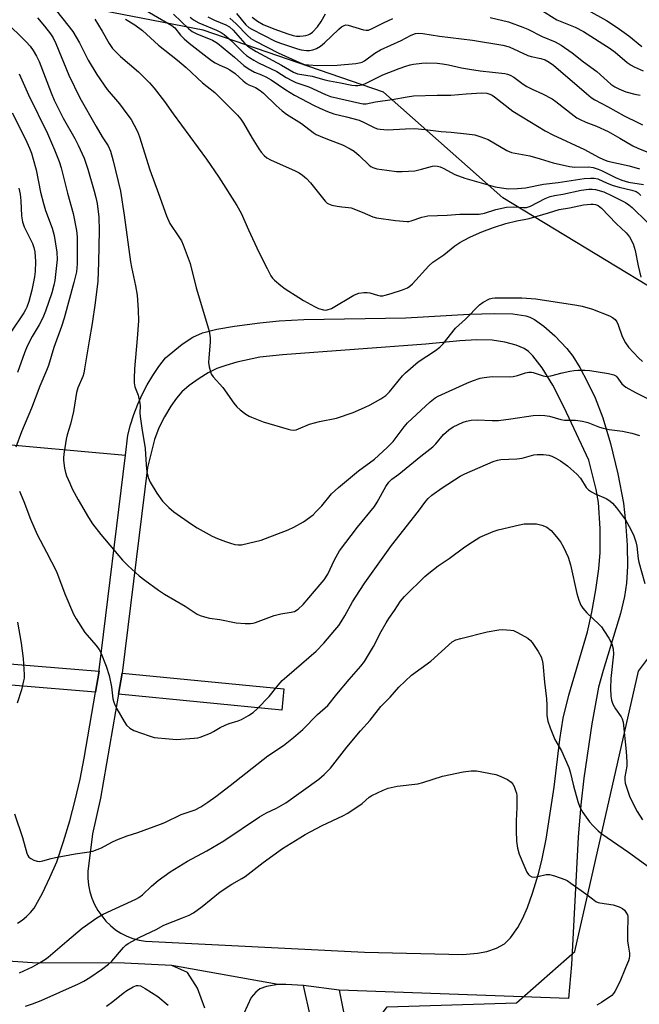
# Model space of a CAD drawing. Units: inches. Extents: x 1291766 to 1297766, y 549449 to 553449.
# Drawn here: x 1296083 to 1296283, y 550442 to 550761 of the extents above; entities that cross this region are included whole.
import ezdxf

# ---------------------------------------------------------------- set-up
doc = ezdxf.new("R2010")
doc.units = ezdxf.units.IN
doc.header["$MEASUREMENT"] = 0
for name, color, linetype in [('CULTRL-Cemetery', 4, 'Continuous'), ('NTRL-Trees', 3, 'Continuous'), ('TRANS-Driveway', 251, 'Continuous'), ('TRANS-Street Sidewalk', 7, 'Continuous'), ('Undefined', 1, 'Continuous')]:
    doc.layers.add(name, color=color, linetype=linetype)

msp = doc.modelspace()

# ---------------------------------------------------------------- linework, layer by layer
at = {"layer": 'CULTRL-Cemetery'}
msp.add_lwpolyline([(1295980.52, 550632.41), (1296116.95, 550620.04), (1296117.74, 550626.51), (1296118.59, 550629.91), (1296119.65, 550633.27), (1296120.89, 550636.55), (1296122.33, 550639.75), (1296123.95, 550642.87), (1296125.74, 550645.89), (1296127.72, 550648.79), (1296129.86, 550651.58), (1296135.33, 550656.02), (1296138.76, 550658.33), (1296141.92, 550659.67), (1296146.5, 550660.87), (1296152.21, 550661.88), (1296160.49, 550662.97), (1296166.71, 550663.56), (1296174.67, 550663.95), (1296207.67, 550664.5), (1296228.2, 550665.68), (1296236.41, 550665.97), (1296242.36, 550665.81), (1296246.59, 550665.22), (1296247.82, 550664.79), (1296249.43, 550663.96), (1296252.43, 550661.87), (1296255.97, 550658.73), (1296259.86, 550654.63), (1296261.74, 550652.15), (1296264.03, 550648.44), (1296266.55, 550643.75), (1296269.05, 550638.6), (1296271.55, 550632.16), (1296274.02, 550623.87), (1296276.39, 550613.97), (1296278.17, 550604.5), (1296278.88, 550598.43), (1296279.36, 550590.95), (1296279.46, 550584.14), (1296279.21, 550578.59), (1296278.55, 550574.27), (1296277.23, 550568.78), (1296271.57, 550550.25), (1296270.1, 550544.85), (1296267.89, 550533.05), (1296265.34, 550515.41), (1296264.39, 550506.82), (1296263.57, 550496.34), (1296261.36, 550455.03), (1296260.4, 550444.08), (1296186.1, 550446.73), (1296174.62, 550448.21), (1296168.91, 550448.61), (1296166.42, 550448.56), (1296131.92, 550454.72), (1296116.58, 550455.5), (1296086.78, 550455.62), (1296024.6, 550459.77)], dxfattribs=at)
at = {"layer": 'NTRL-Trees'}
for points in [[(1296289.35, 550673.01), (1296239.14, 550703.46), (1296227.67, 550713.58), (1296200.46, 550737.59), (1296142.13, 550757.73), (1296027.54, 550779.97)], [(1296301.13, 550298.7), (1296279.63, 550363.29), (1296260.88, 550384.49), (1296221.64, 550384.12), (1296202.45, 550393.71), (1296190.6, 550404.69), (1296187.96, 550423.01), (1296201.68, 550441.38), (1296243.51, 550442.61), (1296262.43, 550459.3), (1296283.09, 550550.06), (1296301.85, 550575.09)]]:
    msp.add_lwpolyline(points, dxfattribs=at)
at = {"layer": 'TRANS-Driveway'}
for points in [[(1296081.97, 550468.41, 0), (1296083.51, 550469.4, 0), (1296084.93, 550470.56, 0), (1296086.21, 550471.88, 0), (1296087.33, 550473.33, 0), (1296090.03, 550478.21, 0), (1296092.47, 550483.22, 0), (1296094.65, 550488.35, 0), (1296096.89, 550494.94, 0), (1296098.91, 550501.61, 0), (1296100.69, 550508.33, 0), (1296102.25, 550515.11, 0), (1296103.57, 550521.95, 0), (1296107.22, 550543.31, 0), (1296108.39, 550550.12, 0), (1296108.46, 550550.53, 0), (1296116.95, 550620.04, 0), (1296117.74, 550626.51, 0), (1296118.59, 550629.91, 0), (1296119.65, 550633.27, 0), (1296120.89, 550636.55, 0), (1296122.33, 550639.75, 0), (1296123.95, 550642.87, 0), (1296125.74, 550645.89, 0), (1296127.72, 550648.79, 0), (1296129.86, 550651.58, 0), (1296135.33, 550656.02, 0), (1296138.76, 550658.33, 0), (1296141.92, 550659.67, 0), (1296146.5, 550660.87, 0), (1296152.21, 550661.88, 0), (1296160.49, 550662.97, 0), (1296166.71, 550663.56, 0), (1296174.67, 550663.95, 0), (1296207.67, 550664.5, 0), (1296228.2, 550665.68, 0), (1296236.41, 550665.97, 0), (1296242.36, 550665.81, 0), (1296246.59, 550665.22, 0), (1296247.82, 550664.79, 0), (1296249.43, 550663.96, 0), (1296252.43, 550661.87, 0), (1296255.97, 550658.73, 0), (1296259.86, 550654.63, 0), (1296261.74, 550652.15, 0), (1296264.03, 550648.44, 0), (1296266.55, 550643.75, 0), (1296269.05, 550638.6, 0), (1296271.55, 550632.16, 0), (1296274.02, 550623.87, 0), (1296276.39, 550613.97, 0), (1296278.17, 550604.5, 0), (1296278.88, 550598.43, 0), (1296279.36, 550590.95, 0), (1296279.46, 550584.14, 0), (1296279.21, 550578.59, 0), (1296278.55, 550574.27, 0), (1296277.23, 550568.78, 0), (1296271.57, 550550.25, 0), (1296270.1, 550544.85, 0), (1296267.89, 550533.05, 0), (1296265.34, 550515.41, 0), (1296264.39, 550506.82, 0), (1296263.57, 550496.34, 0), (1296261.36, 550455.03, 0), (1296260.4, 550444.08, 0), (1296186.1, 550446.73, 0), (1296189.45, 550430.01, 0)], [(1296142.66, 550440.94, 0), (1296140.29, 550447.39, 0), (1296136.97, 550452.43, 0), (1296131.92, 550454.72, 0), (1296116.58, 550455.5, 0), (1296086.78, 550455.62, 0), (1296024.6, 550459.77, 0)], [(1296179.15, 550427.91, 0), (1296174.62, 550448.21, 0), (1296168.91, 550448.61, 0), (1296166.42, 550448.56, 0), (1296162.64, 550447.97, 0), (1296160.39, 550447.15, 0), (1296159.19, 550446.11, 0), (1296157.58, 550444.33, 0), (1296154.07, 550436.58, 0)]]:
    msp.add_polyline3d(points, dxfattribs=at)
msp.add_polyline3d([(1296115.85, 550549.42, 0), (1296114.67, 550542.6, 0), (1296108.8, 550508.91, 0), (1296106.26, 550497.41, 0), (1296104.77, 550485.21, 0), (1296104.73, 550483, 0), (1296104.94, 550480.8, 0), (1296105.37, 550478.64, 0), (1296106.03, 550476.53, 0), (1296106.91, 550474.51, 0), (1296108, 550472.59, 0), (1296110.6, 550469.15, 0), (1296112.08, 550467.65, 0), (1296113.71, 550466.32, 0), (1296115.48, 550465.17, 0), (1296117.36, 550464.22, 0), (1296119.33, 550463.47, 0), (1296121.37, 550462.94, 0), (1296123.45, 550462.63, 0), (1296194.3, 550459.05, 0), (1296226.2, 550458.3, 0), (1296230.88, 550458.76, 0), (1296233.91, 550459.28, 0), (1296237.05, 550460.38, 0), (1296239.68, 550461.77, 0), (1296241.56, 550463.68, 0), (1296243.93, 550467.03, 0), (1296245.51, 550469.87, 0), (1296247.1, 550473.58, 0), (1296248.74, 550478.21, 0), (1296250.65, 550484.48, 0), (1296251.88, 550489.34, 0), (1296253.14, 550495.66, 0), (1296255.74, 550512.48, 0), (1296257.59, 550527.93, 0), (1296258.65, 550534.86, 0), (1296260.5, 550542.27, 0), (1296266.56, 550562.83, 0), (1296267.95, 550569.22, 0), (1296269.22, 550576.4, 0), (1296270.16, 550583.19, 0), (1296270.65, 550588.5, 0), (1296270.65, 550596.29, 0), (1296270.11, 550604.67, 0), (1296269.33, 550608.91, 0), (1296266.99, 550618.45, 0), (1296258.96, 550635.53, 0), (1296255.32, 550642.71, 0), (1296251.9, 550648.38, 0), (1296248.88, 550652.24, 0), (1296247.46, 550653.59, 0), (1296246.06, 550654.58, 0), (1296243.42, 550655.64, 0), (1296239.78, 550656.69, 0), (1296235.7, 550657.3, 0), (1296230.72, 550657.38, 0), (1296225.16, 550657.04, 0), (1296214.22, 550655.98, 0), (1296167.73, 550652.57, 0), (1296160.41, 550651.76, 0), (1296153.02, 550650.16, 0), (1296149.45, 550649.14, 0), (1296146.46, 550648.08, 0), (1296143.76, 550646.75, 0), (1296140.75, 550644.9, 0), (1296137.55, 550642.6, 0), (1296135.23, 550640.61, 0), (1296133.46, 550638.56, 0), (1296131.64, 550635.96, 0), (1296129.53, 550632.49, 0), (1296127.68, 550628.96, 0), (1296126.3, 550625.08, 0), (1296124.03, 550616.1, 0)], close=True, dxfattribs=at)
at = {"layer": 'TRANS-Street Sidewalk'}
for points in [[(1296108.39, 550550.12), (1296107.22, 550543.31), (1296055.14, 550547.56), (1295979.34, 550553.17), (1295954.06, 550555.79), (1295941.26, 550557.2), (1295942.01, 550563.97), (1295954.81, 550562.64), (1295979.94, 550560.03), (1296055.67, 550554.43)], [(1296114.67, 550542.6), (1296115.85, 550549.42), (1296168.24, 550544.35), (1296167.58, 550537.5)]]:
    msp.add_lwpolyline(points, close=True, dxfattribs=at)
at = {"layer": 'Undefined'}
for points, elevation in [([(1296092.98, 550766.09), (1296099.88, 550757.3), (1296102.07, 550753.57), (1296104.82, 550748.05), (1296107.68, 550743.33), (1296110.98, 550738.48), (1296114.98, 550733.83), (1296117.4, 550730.61), (1296118.74, 550728.74), (1296119.77, 550726.99), (1296120.79, 550724.93), (1296121.48, 550723.22), (1296124.87, 550712.43), (1296127.63, 550704.87), (1296130.18, 550697.53), (1296131.3, 550695.14), (1296134.26, 550690.8), (1296135.07, 550689.45), (1296135.59, 550688.23), (1296137.84, 550682.15), (1296139.79, 550674.28), (1296143.77, 550660.99), (1296144.12, 550659.57), (1296144.31, 550658.11), (1296144.38, 550656.65), (1296143.87, 550651.61), (1296143.8, 550650.12), (1296143.99, 550648.66), (1296144.54, 550646.68), (1296144.78, 550646.16), (1296145.28, 550645.44), (1296148.48, 550641.95), (1296152.04, 550636.91), (1296152.94, 550635.76), (1296154.03, 550634.77), (1296155.95, 550633.37), (1296156.96, 550632.73), (1296157.74, 550632.35), (1296161.54, 550630.87), (1296169.66, 550628.44), (1296170.5, 550628.24), (1296171.34, 550628.17), (1296172.16, 550628.31), (1296172.97, 550628.57), (1296176.53, 550630.05), (1296178.11, 550630.58), (1296179.78, 550630.99), (1296185.31, 550632.02), (1296190.67, 550633.84), (1296194.37, 550635.45), (1296196.17, 550636.33), (1296199.66, 550638.26), (1296201.24, 550639.41), (1296202.45, 550640.61), (1296206.66, 550645.76), (1296207.61, 550646.77), (1296211.76, 550650.31), (1296217.37, 550653.98), (1296218.75, 550655.02), (1296219.83, 550656.16), (1296223.84, 550661.23), (1296227, 550664.11), (1296231.62, 550668.72), (1296232.76, 550669.64), (1296234.84, 550670.65), (1296235.67, 550670.9), (1296236.54, 550671.01), (1296245.23, 550671.03), (1296249.82, 550670.66), (1296263.1, 550668.64), (1296264.81, 550668.31), (1296268.17, 550667.36), (1296273.64, 550665.16), (1296274.66, 550664.68), (1296275.49, 550664.04), (1296276.03, 550663.23), (1296276.45, 550662.25), (1296277.74, 550658.47), (1296278.82, 550656.42), (1296279.81, 550655.06), (1296283.1, 550651.61), (1296284.35, 550650.42)], 422), ([(1296120.02, 550766.18), (1296131.9, 550759.27), (1296132.9, 550758.43), (1296134.72, 550756.13), (1296135.89, 550754.94), (1296137.57, 550753.5), (1296142.41, 550749.7), (1296144.77, 550747.95), (1296145.99, 550747.16), (1296147.49, 550746.41), (1296149.77, 550745.43), (1296150.77, 550744.88), (1296152.4, 550743.64), (1296155.04, 550741.28), (1296156.17, 550740.43), (1296156.91, 550740.01), (1296159.04, 550739.11), (1296160.51, 550738.2), (1296161.63, 550737.27), (1296165.68, 550733.31), (1296167.66, 550731.55), (1296169.11, 550730.55), (1296173.95, 550727.51), (1296177.74, 550724.53), (1296178.71, 550723.96), (1296180, 550723.37), (1296182.38, 550722.39), (1296187.18, 550720.61), (1296189.72, 550719.34), (1296190.93, 550718.5), (1296192.55, 550717.18), (1296195.8, 550713.97), (1296196.37, 550713.54), (1296197, 550713.22), (1296198.32, 550712.85), (1296201.56, 550712.33), (1296204.69, 550711.95), (1296206.52, 550711.9), (1296210.62, 550712.18), (1296212.81, 550712.68), (1296216.31, 550713.68), (1296217.13, 550713.78), (1296217.99, 550713.69), (1296218.8, 550713.47), (1296219.84, 550713.04), (1296223.62, 550711), (1296226.8, 550709.76), (1296236.69, 550707), (1296238.67, 550706.62), (1296240.99, 550706.38), (1296243.89, 550706.45), (1296246.49, 550706.63), (1296252.33, 550707.82), (1296257.07, 550708.37), (1296265.48, 550709.63), (1296267.5, 550709.82), (1296268.65, 550709.83), (1296269.84, 550709.56), (1296272.95, 550708.14), (1296274.87, 550707.37), (1296276.74, 550706.86), (1296280.9, 550705.93), (1296282.31, 550705.42), (1296282.93, 550704.98), (1296283.77, 550704.19)], 416), ([(1296132.48, 550762.93), (1296137.43, 550758.14), (1296138.48, 550757.3), (1296140.02, 550756.49), (1296145.11, 550754.48), (1296146.76, 550753.53), (1296152.23, 550749.01), (1296155.25, 550746.31), (1296156.66, 550745.26), (1296158.69, 550744.17), (1296160.95, 550743.3), (1296162.42, 550742.64), (1296164.11, 550741.61), (1296168.81, 550738.44), (1296171.66, 550736.72), (1296178.02, 550733.33), (1296179.85, 550732.45), (1296182.33, 550731.38), (1296184.41, 550730.67), (1296188.52, 550729.67), (1296192.57, 550728.52), (1296194.17, 550727.86), (1296197.71, 550726.08), (1296198.52, 550725.8), (1296199.38, 550725.62), (1296201.74, 550725.41), (1296207.58, 550725.81), (1296210.49, 550725.83), (1296213.99, 550725.54), (1296219.11, 550724.9), (1296222.38, 550724.67), (1296227.38, 550724.16), (1296230.02, 550723.8), (1296231.96, 550723.21), (1296234.39, 550722.28), (1296240.4, 550718.77), (1296241.91, 550718.09), (1296247.91, 550717.05), (1296251.23, 550716.07), (1296255.37, 550714.72), (1296260.71, 550713.56), (1296262.41, 550713.36), (1296266.99, 550713.42), (1296268.38, 550713.2), (1296270.02, 550712.71), (1296271.07, 550712.31), (1296275.65, 550709.97), (1296277.65, 550709.15), (1296279.85, 550708.51), (1296284.66, 550707.68)], 414), ([(1296137.9, 550761.95), (1296139, 550761.06), (1296140.72, 550760.13), (1296146.39, 550757.75), (1296147.96, 550756.98), (1296148.89, 550756.31), (1296151.3, 550754.23), (1296155.12, 550750.41), (1296156.15, 550749.5), (1296157.05, 550748.86), (1296158.47, 550747.97), (1296159.99, 550747.15), (1296165.99, 550744.35), (1296168.95, 550742.37), (1296170.75, 550741.38), (1296172.11, 550740.81), (1296176.33, 550739.35), (1296181.74, 550736.85), (1296183.28, 550736.22), (1296192.78, 550734.04), (1296193.89, 550733.85), (1296194.84, 550733.89), (1296197.87, 550734.52), (1296203.32, 550735.26), (1296208.15, 550736.17), (1296210.17, 550736.42), (1296217.88, 550736.7), (1296222.28, 550736.63), (1296227.24, 550737.09), (1296232.31, 550737.41), (1296233.91, 550737.33), (1296234.96, 550737.03), (1296235.71, 550736.62), (1296236.42, 550736.11), (1296242.37, 550731.49), (1296245.37, 550729.6), (1296252.83, 550725.13), (1296255.35, 550723.82), (1296265.53, 550719.04), (1296270.1, 550716.54), (1296271.71, 550715.83), (1296273.16, 550715.34), (1296280.03, 550713.74), (1296283.42, 550712.83)], 412), ([(1296143.64, 550762.03), (1296145.77, 550760.94), (1296149.47, 550759.48), (1296150.6, 550758.85), (1296151.82, 550757.71), (1296155.62, 550753.37), (1296156.94, 550752.24), (1296159.28, 550750.84), (1296167.43, 550746.44), (1296171.35, 550744.15), (1296172.67, 550743.59), (1296177.33, 550742.82), (1296181.45, 550741.62), (1296183.04, 550741.26), (1296186.53, 550740.71), (1296190.22, 550739.96), (1296191.38, 550739.83), (1296192.21, 550739.85), (1296193.55, 550740.06), (1296194.61, 550740.4), (1296200.3, 550743.22), (1296205.54, 550745.29), (1296207.7, 550746.06), (1296209.08, 550746.48), (1296210.22, 550746.71), (1296212.85, 550747.07), (1296214.31, 550747.15), (1296217.82, 550747.02), (1296219.56, 550746.87), (1296221.54, 550746.51), (1296225.75, 550745.55), (1296228.3, 550745.09), (1296231.73, 550744.56), (1296239.76, 550743.64), (1296240.62, 550743.47), (1296241.46, 550743.18), (1296242.67, 550742.48), (1296245.7, 550740.21), (1296246.89, 550739.45), (1296248.6, 550738.6), (1296252.02, 550737.15), (1296255.08, 550735.52), (1296256.27, 550734.67), (1296262.18, 550730.01), (1296263.11, 550729.36), (1296264.13, 550728.78), (1296265.97, 550727.89), (1296269.4, 550726.59), (1296273.25, 550724.94), (1296276.96, 550722.7), (1296281.25, 550720.26), (1296282.79, 550719.46), (1296287.41, 550717.64)], 410), ([(1296152.85, 550763.12), (1296155.89, 550759.49), (1296156.91, 550758.61), (1296157.81, 550758.06), (1296165.42, 550754.21), (1296167.12, 550753.47), (1296172.66, 550751.65), (1296173.82, 550751.4), (1296175.6, 550751.17), (1296176.49, 550751.15), (1296177.55, 550751.31), (1296178.83, 550751.82), (1296180.06, 550752.51), (1296181.41, 550753.58), (1296185.99, 550758.1), (1296186.87, 550758.79), (1296187.78, 550759.28), (1296188.25, 550759.41), (1296189.05, 550759.36), (1296194.04, 550757.8), (1296194.86, 550757.68), (1296195.6, 550757.76), (1296196.79, 550758.22), (1296200.5, 550760.06), (1296203.52, 550761.46)], 406), ([(1296157.92, 550761.97), (1296159.72, 550760.62), (1296161.56, 550759.61), (1296165.02, 550758.11), (1296169.5, 550756.5), (1296171.2, 550756.01), (1296172.31, 550755.79), (1296173.38, 550755.75), (1296174.51, 550755.84), (1296175.34, 550755.98), (1296176.09, 550756.22), (1296176.77, 550756.57), (1296177.44, 550757.06), (1296179.06, 550758.76), (1296180.33, 550760.55), (1296181.7, 550763.05)], 404), ([(1296234.98, 550761.82), (1296240.94, 550760.42), (1296245.58, 550758.73), (1296247.19, 550758.03), (1296251.85, 550755.64), (1296256.04, 550753.9), (1296258.06, 550752.83), (1296261.59, 550750.39), (1296265.29, 550747.49), (1296269.53, 550744.35), (1296274.14, 550740.2), (1296275.35, 550739.39), (1296276.65, 550738.69), (1296278.98, 550737.72), (1296281.83, 550736.98), (1296283.58, 550736.64)], 406), ([(1296251.06, 550764.54), (1296256.66, 550761.07), (1296262.54, 550758.65), (1296265.2, 550757.26), (1296273.86, 550751.79), (1296275.49, 550750.56), (1296279.36, 550747.28), (1296280.65, 550746.38), (1296281.64, 550745.85), (1296284.53, 550744.57)], 404), ([(1296266.67, 550764.22), (1296272.64, 550760.82), (1296276.14, 550758.63), (1296279.88, 550755.93), (1296284.11, 550752.39)], 402), ([(1296077.85, 550760.74), (1296084.81, 550753.99), (1296086.08, 550752.51), (1296087, 550751.19), (1296088.1, 550749.34), (1296088.96, 550747.58), (1296092.84, 550737.42), (1296093.85, 550735.03), (1296096.78, 550729.22), (1296100.53, 550722.6), (1296101.65, 550720.5), (1296103.52, 550716.25), (1296104.73, 550712.67), (1296106.83, 550705.52), (1296107.35, 550703.54), (1296107.72, 550701.54), (1296108.25, 550697.1), (1296108.42, 550692.85), (1296108.21, 550682.57), (1296108, 550676.47), (1296107.1, 550669.4), (1296106.13, 550662.7), (1296105.13, 550657.06), (1296103.71, 550647.97), (1296103.43, 550646.64), (1296103.09, 550645.54), (1296101.53, 550641.87), (1296101.05, 550640.32), (1296100.06, 550634.2), (1296099.08, 550630.13), (1296098.07, 550626.68), (1296097.73, 550625.24), (1296096.94, 550620.35), (1296096.84, 550619.19), (1296096.88, 550618.35), (1296097.22, 550615.81), (1296097.5, 550614.42), (1296097.87, 550613.34), (1296098.86, 550610.96), (1296099.72, 550609.16), (1296101.61, 550605.63), (1296104.96, 550599.83), (1296106.23, 550597.86), (1296108.92, 550594.31), (1296115.98, 550586.05), (1296117.79, 550584.19), (1296121.4, 550580.97), (1296123.17, 550579.56), (1296127.59, 550576.32), (1296129.54, 550575.08), (1296136.24, 550571.12), (1296140.12, 550568.6), (1296141.15, 550568.11), (1296142.5, 550567.64), (1296144.17, 550567.23), (1296147.53, 550566.77), (1296152.79, 550565.77), (1296155.67, 550565.51), (1296157.39, 550565.49), (1296158.23, 550565.64), (1296159.06, 550565.9), (1296165.1, 550568.14), (1296167.23, 550568.61), (1296170.57, 550569.16), (1296171.64, 550569.46), (1296172.8, 550570.13), (1296174.45, 550571.72), (1296180, 550578.12), (1296181.24, 550579.68), (1296182.45, 550581.54), (1296184.61, 550586.16), (1296186.21, 550589.09), (1296192.1, 550596.76), (1296197.59, 550603.41), (1296198.44, 550604.81), (1296201.21, 550609.93), (1296202.2, 550611.36), (1296203.19, 550612.28), (1296205.43, 550613.95), (1296212.53, 550619.73), (1296216.44, 550622.74), (1296217.41, 550623.72), (1296219.96, 550626.79), (1296221.62, 550628.29), (1296223.04, 550629.18), (1296226.26, 550630.74), (1296227.38, 550631.1), (1296228.84, 550631.36), (1296230.8, 550631.47), (1296235.62, 550631.28), (1296237.67, 550631.3), (1296241.69, 550631.8), (1296248.93, 550632.89), (1296250.99, 550632.98), (1296252.77, 550632.94), (1296254.22, 550632.67), (1296257.95, 550631.64), (1296259.11, 550631.4), (1296259.92, 550631.34), (1296262.69, 550631.39), (1296264.95, 550631.06), (1296266.63, 550630.61), (1296270.46, 550629.1), (1296271.57, 550628.77), (1296273.57, 550628.4), (1296277.83, 550627.82), (1296280.86, 550627.15), (1296283.38, 550626.4)], 426), ([(1296088.41, 550761.68), (1296090.7, 550759.01), (1296092.63, 550756.58), (1296093.5, 550755.23), (1296094.39, 550753.46), (1296098.57, 550743.17), (1296102.18, 550735.79), (1296107.41, 550726.47), (1296109.4, 550723.17), (1296111.33, 550720.22), (1296112.05, 550718.49), (1296112.96, 550715.37), (1296115.36, 550705.56), (1296116.55, 550697.76), (1296118.55, 550682.65), (1296118.87, 550680.92), (1296120.22, 550674.91), (1296120.7, 550671.88), (1296121.08, 550667), (1296121.12, 550663.59), (1296120.76, 550657.88), (1296119.89, 550648.05), (1296119.71, 550644.92), (1296119.72, 550643.5), (1296119.99, 550642.2), (1296121.01, 550639.46), (1296121.61, 550636.85), (1296121.69, 550636), (1296121.58, 550633.76), (1296121.64, 550632.59), (1296122.2, 550628.79), (1296123.32, 550622.21), (1296123.61, 550616.88), (1296123.85, 550614.61), (1296124.28, 550612.81), (1296124.96, 550611.28), (1296127.04, 550607.71), (1296128.94, 550605.14), (1296131.01, 550603.05), (1296132.55, 550601.67), (1296138.3, 550597.68), (1296140.18, 550596.54), (1296144.97, 550593.86), (1296146.75, 550593.06), (1296149.35, 550592.04), (1296150.94, 550591.5), (1296152.33, 550591.13), (1296153.41, 550591.03), (1296154.47, 550591.06), (1296156.77, 550591.53), (1296160.82, 550592.57), (1296162.25, 550593.02), (1296169.61, 550595.91), (1296171.49, 550596.74), (1296174.57, 550598.47), (1296177.68, 550600.78), (1296178.72, 550601.77), (1296180.48, 550603.62), (1296183.68, 550607.48), (1296185.89, 550609.61), (1296192.42, 550614.93), (1296197.62, 550618.81), (1296201.7, 550622.51), (1296203.59, 550624.5), (1296207.12, 550629.22), (1296208.25, 550630.52), (1296215.63, 550637.37), (1296217.23, 550638.63), (1296218.22, 550639.17), (1296227.45, 550643.39), (1296229.29, 550644.15), (1296231.74, 550644.96), (1296233.12, 550645.25), (1296235.64, 550645.51), (1296241.26, 550645.44), (1296242.44, 550645.5), (1296243.85, 550645.81), (1296246.51, 550646.74), (1296247.59, 550646.96), (1296248.43, 550646.96), (1296248.96, 550646.88), (1296252.17, 550645.76), (1296253.24, 550645.58), (1296254.65, 550645.76), (1296258.38, 550646.72), (1296260.87, 550647.26), (1296262.26, 550647.5), (1296263.38, 550647.58), (1296265.63, 550647.57), (1296267.34, 550647.43), (1296273.39, 550646.52), (1296275.02, 550646.08), (1296275.72, 550645.7), (1296276.08, 550645.39), (1296277.7, 550643.18), (1296278.3, 550642.6), (1296278.99, 550642.09), (1296282.03, 550640.36), (1296287.87, 550637.45)], 424), ([(1296106.96, 550761.3), (1296109.41, 550757.37), (1296111.61, 550753.41), (1296112.77, 550751.82), (1296113.89, 550750.58), (1296115.34, 550749.18), (1296121.11, 550744.26), (1296124.7, 550740.71), (1296126.27, 550738.92), (1296129.54, 550734.65), (1296132.38, 550730.59), (1296143.16, 550715.9), (1296147.12, 550710.1), (1296152.94, 550700.96), (1296154.34, 550698.45), (1296156.76, 550693.05), (1296160.16, 550685.78), (1296162.77, 550680.49), (1296164, 550678.2), (1296164.59, 550677.39), (1296165.18, 550676.78), (1296167.23, 550675.04), (1296168.65, 550673.95), (1296173.06, 550671.1), (1296174.56, 550670.2), (1296178.14, 550668.23), (1296179.45, 550667.59), (1296181, 550667.13), (1296181.78, 550667.04), (1296182.28, 550667.08), (1296183.59, 550667.61), (1296190.85, 550671.83), (1296191.65, 550672.23), (1296192.46, 550672.52), (1296194.1, 550672.76), (1296195.2, 550672.77), (1296196.04, 550672.62), (1296198.56, 550671.83), (1296199.41, 550671.68), (1296200.24, 550671.68), (1296201.06, 550671.84), (1296202.95, 550672.39), (1296206.67, 550673.65), (1296208.29, 550674.3), (1296209.05, 550674.77), (1296209.9, 550675.53), (1296215.2, 550681.39), (1296216.49, 550682.58), (1296220.05, 550684.96), (1296223.6, 550687.89), (1296225.17, 550688.96), (1296226.37, 550689.64), (1296228.63, 550690.75), (1296232.28, 550692.35), (1296236.08, 550693.77), (1296240.11, 550695.05), (1296243.7, 550696), (1296246.56, 550696.47), (1296247.7, 550696.74), (1296253.9, 550698.51), (1296257.37, 550699.6), (1296260.7, 550700.21), (1296265.21, 550701.16), (1296267.58, 550701.4), (1296268.36, 550701.39), (1296269.11, 550701.25), (1296269.98, 550700.88), (1296271.02, 550700.06), (1296275.8, 550695.13), (1296279.08, 550692.08), (1296280.11, 550690.75), (1296281.36, 550688.53), (1296282.02, 550686.32), (1296282.93, 550681.4), (1296283.83, 550677.71)], 420), ([(1296116.97, 550761.26), (1296120, 550759.41), (1296122.46, 550757.58), (1296127.6, 550752.89), (1296133.73, 550748.04), (1296136.59, 550745.64), (1296141.89, 550740.65), (1296143.39, 550739.43), (1296145.88, 550737.58), (1296153.17, 550730.2), (1296154.31, 550728.93), (1296155.2, 550727.62), (1296157.99, 550722.75), (1296160.07, 550719.34), (1296160.87, 550718.17), (1296161.81, 550717.14), (1296162.66, 550716.41), (1296163.9, 550715.69), (1296171.87, 550712.16), (1296173.12, 550711.5), (1296174.28, 550710.73), (1296175.5, 550709.63), (1296176.84, 550708.22), (1296181.63, 550702.29), (1296182.25, 550701.7), (1296182.72, 550701.42), (1296183.79, 550701.08), (1296185.5, 550700.73), (1296186.94, 550700.51), (1296189.18, 550700.32), (1296190.02, 550700.13), (1296193.61, 550698.8), (1296197.06, 550697.26), (1296198.26, 550696.91), (1296204.42, 550696.1), (1296208.11, 550695.75), (1296208.66, 550695.78), (1296209.47, 550695.96), (1296212.92, 550697.17), (1296214.79, 550697.6), (1296221.05, 550697.77), (1296225.2, 550698.11), (1296231.43, 550698.17), (1296233.18, 550698.5), (1296236.89, 550699.6), (1296240.28, 550700.35), (1296242.65, 550700.47), (1296245.81, 550700.24), (1296246.83, 550700.31), (1296248.08, 550700.76), (1296252.81, 550703.19), (1296254.4, 550703.8), (1296255.82, 550704.14), (1296258.58, 550704.56), (1296264.49, 550705.86), (1296267, 550706.22), (1296268.08, 550706.25), (1296269.14, 550706.12), (1296271.8, 550705.38), (1296274.58, 550704.1), (1296278.81, 550701.89), (1296279.9, 550701.15), (1296280.98, 550700.24), (1296285.87, 550695.52)], 418), ([(1296150.75, 550761.65), (1296152.78, 550759.79), (1296156.39, 550756.05), (1296157.56, 550755.06), (1296159.05, 550754.19), (1296166.34, 550750.34), (1296173.24, 550747.22), (1296174.85, 550746.63), (1296176.21, 550746.45), (1296179.1, 550746.33), (1296185.51, 550746.39), (1296191.54, 550746.93), (1296193.12, 550747.22), (1296193.61, 550747.4), (1296194.38, 550747.82), (1296197.67, 550750.27), (1296199.53, 550751.32), (1296206.24, 550754.4), (1296209.45, 550756.11), (1296210.81, 550756.61), (1296211.84, 550756.74), (1296213.18, 550756.65), (1296218.63, 550755.8), (1296229.29, 550754.51), (1296239.16, 550752.89), (1296241.14, 550752.3), (1296247.25, 550749.57), (1296248.35, 550749.24), (1296251.46, 550748.55), (1296252.8, 550748.11), (1296254.08, 550747.38), (1296255.53, 550746.34), (1296266.17, 550737.17), (1296267.76, 550735.93), (1296268.95, 550735.14), (1296273.06, 550733.04), (1296278.44, 550729.93), (1296283, 550727.66), (1296284.37, 550727.07)], 408), ([(1296082.5, 550743.57), (1296085.5, 550736.76), (1296091.71, 550724.25), (1296093.98, 550718.95), (1296095.43, 550715.21), (1296096.1, 550713.18), (1296098.18, 550704.94), (1296100.04, 550698.39), (1296101.09, 550692.88), (1296101.27, 550690.82), (1296101.31, 550686.53), (1296101.27, 550681.98), (1296101.04, 550679.46), (1296100.25, 550675.98), (1296097.12, 550664.4), (1296096.26, 550661.73), (1296093.75, 550654.89), (1296091.97, 550649.1), (1296091.35, 550647.46), (1296089.2, 550642.4), (1296086.47, 550635.25), (1296083.22, 550627.61), (1296081.44, 550622.64)], 428), ([(1296080.29, 550730.96), (1296084.54, 550722.47), (1296085.87, 550719.47), (1296086.5, 550717.86), (1296087.09, 550715.94), (1296087.96, 550712.5), (1296089.39, 550705.22), (1296090.34, 550701.58), (1296091.03, 550699.35), (1296093.22, 550693.62), (1296093.87, 550691.23), (1296094.69, 550685.76), (1296094.77, 550683.43), (1296094.08, 550676.64), (1296093.76, 550675.07), (1296093.06, 550672.68), (1296090.98, 550666.66), (1296090.12, 550664.55), (1296088.98, 550662.32), (1296086.75, 550658.47), (1296085.13, 550655.33), (1296084.26, 550653.15), (1296082.02, 550646.87)], 430), ([(1296082.43, 550706.51), (1296082.81, 550704.61), (1296083.03, 550702.39), (1296083.22, 550697.6), (1296083.55, 550695.64), (1296084.17, 550694.01), (1296086.8, 550688.66), (1296087.28, 550687.29), (1296087.54, 550685.88), (1296087.79, 550682.75), (1296087.65, 550679.58), (1296087.47, 550677.85), (1296086.64, 550673.52), (1296085.6, 550669.87), (1296084.96, 550668.02), (1296084.56, 550667.11), (1296084.03, 550666.17), (1296079.84, 550659.92)], 432), ([(1296082.6, 550608.42), (1296084.01, 550605.05), (1296086.23, 550599.35), (1296088.37, 550594.34), (1296091.41, 550588.58), (1296094.56, 550582.35), (1296097.34, 550575.14), (1296100.07, 550568.54), (1296100.93, 550567.02), (1296103.79, 550562.63), (1296104.49, 550561.73), (1296107.36, 550558.53), (1296108.39, 550557.08), (1296109.07, 550555.78), (1296110.65, 550551.7), (1296111.65, 550548.69), (1296112.4, 550544.98), (1296112.87, 550541.15), (1296113.11, 550540), (1296113.44, 550539.2), (1296114.13, 550537.9), (1296116.47, 550533.77), (1296117.29, 550532.57), (1296118.39, 550531.6), (1296119.65, 550530.88), (1296124.59, 550529.12), (1296126.27, 550528.65), (1296131.03, 550528.12), (1296133.42, 550527.95), (1296139.17, 550528.33), (1296140.31, 550528.5), (1296141.15, 550528.73), (1296144.45, 550529.99), (1296145.47, 550530.52), (1296147.63, 550531.85), (1296149.16, 550532.6), (1296150.48, 550533.14), (1296153.42, 550534.01), (1296154.48, 550534.44), (1296156.81, 550535.76), (1296158.32, 550536.71), (1296159.62, 550537.86), (1296163.45, 550541.85), (1296166.39, 550545.5), (1296167.72, 550547.02), (1296169.22, 550548.39), (1296178.66, 550556.51), (1296181.17, 550559.14), (1296184.77, 550563.33), (1296186, 550564.88), (1296186.8, 550566.04), (1296187.96, 550567.97), (1296190.48, 550572.5), (1296192.78, 550576.2), (1296194.48, 550578.75), (1296203.08, 550590.79), (1296211.82, 550601.89), (1296214.21, 550605.16), (1296214.91, 550606), (1296216.13, 550607.06), (1296219.45, 550609.45), (1296225.26, 550613.2), (1296226.83, 550613.97), (1296235.99, 550617.96), (1296237.38, 550618.39), (1296238.51, 550618.61), (1296243.69, 550618.92), (1296245.4, 550619.11), (1296249.12, 550620.14), (1296250.21, 550620.29), (1296252.26, 550620.24), (1296253.99, 550620.05), (1296255.04, 550619.7), (1296256.27, 550619.11), (1296257.79, 550618.21), (1296260.08, 550616.56), (1296261.18, 550615.65), (1296263.07, 550613.88), (1296264.22, 550612.63), (1296266.15, 550609.59), (1296266.91, 550608.78), (1296267.81, 550608.16), (1296269.01, 550607.49), (1296272.61, 550605.99), (1296273.76, 550605.24), (1296274.59, 550604.52), (1296275.88, 550602.98), (1296278.86, 550599.06), (1296280.73, 550595.76), (1296281.57, 550593.91), (1296282.16, 550591.97), (1296282.5, 550590.56), (1296282.92, 550586.52), (1296283.11, 550585.37), (1296285.09, 550578.53)], 428), ([(1296081.02, 550503.86), (1296083.54, 550496.23), (1296085.02, 550491.12), (1296085.34, 550490.32), (1296085.64, 550489.87), (1296086.26, 550489.37), (1296087.26, 550488.87), (1296088.32, 550488.5), (1296089.13, 550488.42), (1296090.19, 550488.61), (1296092.89, 550489.42), (1296094.3, 550489.75), (1296100.6, 550490.88), (1296105.2, 550491.53), (1296106.31, 550491.79), (1296109.14, 550492.9), (1296112.51, 550494.73), (1296114.13, 550495.45), (1296117.44, 550496.73), (1296120.98, 550497.87), (1296128.31, 550500.53), (1296129.68, 550501.1), (1296135, 550503.63), (1296139.53, 550505.2), (1296141.37, 550506.13), (1296143.58, 550507.61), (1296146.22, 550509.5), (1296150.88, 550513.05), (1296163.03, 550522.61), (1296168.08, 550526.04), (1296171.39, 550528.57), (1296174.33, 550531.2), (1296179.16, 550536.02), (1296182.5, 550538.94), (1296185.41, 550542.63), (1296189.38, 550547.36), (1296193.17, 550551.69), (1296194.3, 550553.17), (1296197.25, 550558.1), (1296199.76, 550562.95), (1296201.33, 550565.69), (1296202.24, 550567.15), (1296204.07, 550569.75), (1296206.02, 550572.79), (1296207.33, 550574.26), (1296213.84, 550580.7), (1296215.14, 550581.84), (1296218.17, 550584.17), (1296221.75, 550586.55), (1296226.87, 550590.31), (1296229.25, 550591.94), (1296231.7, 550593.45), (1296235.96, 550595.34), (1296237.65, 550595.84), (1296244.55, 550597.54), (1296245.99, 550597.79), (1296247.43, 550597.86), (1296250.01, 550597.79), (1296251.74, 550597.39), (1296252.58, 550597.1), (1296253.36, 550596.7), (1296254.77, 550595.63), (1296256.55, 550593.65), (1296257.82, 550592.03), (1296258.81, 550590.23), (1296260.33, 550587.04), (1296261.04, 550584.5), (1296263.04, 550575.21), (1296263.76, 550573.03), (1296264.41, 550571.45), (1296265.03, 550570.49), (1296266.35, 550568.94), (1296270.22, 550565.29), (1296271.02, 550564.44), (1296271.87, 550563.24), (1296273.45, 550560.73), (1296274.42, 550558.93), (1296274.8, 550557.31), (1296274.93, 550555.63), (1296274.07, 550547.7), (1296273.97, 550544.5), (1296274.07, 550542.03), (1296274.28, 550540.73), (1296274.74, 550539.44), (1296275.61, 550537.91), (1296277.49, 550535.29), (1296277.81, 550534.6), (1296278.09, 550533.57), (1296279.06, 550524.08), (1296279.3, 550520.68), (1296279.25, 550519.28), (1296278.59, 550515.87), (1296278.58, 550514.87), (1296278.78, 550513.76), (1296279.56, 550511.22), (1296280.17, 550509.57), (1296281.63, 550506.41), (1296282.61, 550504.61), (1296284.33, 550501.88)], 430), ([(1296081.94, 550565.93), (1296083.15, 550559.11), (1296083.84, 550554.18), (1296084.13, 550548.97), (1296084.1, 550547.82), (1296083.96, 550546.94), (1296083.24, 550544.03), (1296081.84, 550539.67)], 430), ([(1296082.63, 550452.35), (1296086.82, 550454.32), (1296089.07, 550455.57), (1296090.99, 550456.77), (1296091.92, 550457.45), (1296097.9, 550462.64), (1296102.88, 550466.78), (1296107.67, 550470.16), (1296109.69, 550471.32), (1296120.26, 550476.25), (1296121.3, 550476.81), (1296122.44, 550477.66), (1296125.33, 550480.4), (1296127.47, 550482.25), (1296131.44, 550485.08), (1296137.04, 550488.57), (1296143.27, 550491.89), (1296148.8, 550495.11), (1296160.3, 550502.94), (1296162.64, 550504.24), (1296165.83, 550505.69), (1296168.85, 550507.44), (1296179.5, 550515.12), (1296181.3, 550516.61), (1296183.31, 550518.67), (1296188.65, 550525.44), (1296193.01, 550530.74), (1296196.16, 550534.24), (1296199.66, 550538.61), (1296202.66, 550541.67), (1296205.46, 550544.93), (1296209.57, 550548.77), (1296215.78, 550553.36), (1296222.75, 550559.59), (1296223.88, 550560.22), (1296225.56, 550560.72), (1296234.1, 550562.85), (1296237.79, 550563.45), (1296238.93, 550563.54), (1296240.34, 550563.51), (1296241.74, 550563.4), (1296242.55, 550563.24), (1296243.87, 550562.65), (1296247.18, 550560.75), (1296248.1, 550560.06), (1296248.66, 550559.41), (1296250.53, 550556.48), (1296251.52, 550554.71), (1296251.9, 550553.64), (1296252.08, 550552.55), (1296252.64, 550546.51), (1296253.25, 550541.1), (1296253.38, 550539.02), (1296253.42, 550535.74), (1296253.69, 550533.91), (1296254.45, 550531.74), (1296255.92, 550527.99), (1296258.15, 550524.24), (1296260.52, 550518.89), (1296260.96, 550517.51), (1296262.04, 550512.97), (1296263.4, 550507.85), (1296264.09, 550506.08), (1296265.07, 550504.35), (1296267.16, 550501.26), (1296268.34, 550499.96), (1296270.02, 550498.31), (1296271.18, 550497.42), (1296279.86, 550491.4), (1296286.52, 550486.57)], 432), ([(1296084.58, 550441.59), (1296086.82, 550442.3), (1296089.58, 550443.43), (1296101.67, 550448.83), (1296103.44, 550449.69), (1296105.35, 550450.82), (1296109.13, 550453.45), (1296111.47, 550455.2), (1296112.52, 550456.19), (1296116.24, 550460.55), (1296117.05, 550461.33), (1296117.77, 550461.83), (1296121.61, 550463.97), (1296126.87, 550466.45), (1296129.39, 550467.8), (1296135.44, 550470.14), (1296137.55, 550471.06), (1296138.94, 550471.82), (1296141.74, 550473.84), (1296147.59, 550478.55), (1296151.38, 550481.06), (1296154.66, 550482.9), (1296155.64, 550483.53), (1296161.53, 550488.06), (1296167.79, 550492.59), (1296173.34, 550496.12), (1296175.08, 550497.14), (1296180.62, 550500.07), (1296187.34, 550503.26), (1296188.89, 550504.07), (1296193.53, 550507.21), (1296195.79, 550509.22), (1296196.75, 550509.83), (1296200.39, 550511.58), (1296202.03, 550512.18), (1296204.94, 550512.78), (1296211.6, 550513.6), (1296213.25, 550514.05), (1296219.57, 550516.07), (1296226.27, 550517.51), (1296228.88, 550517.76), (1296230.62, 550517.75), (1296236.87, 550516.57), (1296238.25, 550516.12), (1296240.63, 550514.94), (1296241.83, 550514.15), (1296242.35, 550513.51), (1296242.74, 550512.76), (1296243.27, 550511.42), (1296243.52, 550510.6), (1296243.66, 550509.74), (1296243.68, 550505.91), (1296243.45, 550501.62), (1296243.43, 550498.36), (1296243.59, 550495.01), (1296243.92, 550492.76), (1296244.42, 550490.81), (1296245.87, 550487.23), (1296246.94, 550484.99), (1296247.4, 550484.27), (1296247.78, 550483.88), (1296248.49, 550483.49), (1296249.29, 550483.39), (1296250.42, 550483.56), (1296253.13, 550484.18), (1296254.19, 550484.22), (1296255.86, 550483.79), (1296259.17, 550482.64), (1296259.95, 550482.26), (1296261.19, 550481.45), (1296266.01, 550477.96), (1296268.11, 550476.3), (1296269.29, 550475.52), (1296270.04, 550475.15), (1296270.58, 550474.99), (1296274.87, 550474.36), (1296276.81, 550473.71), (1296277.85, 550473.19), (1296278.5, 550472.69), (1296278.98, 550472.07), (1296279.46, 550471.14), (1296279.59, 550470.61), (1296279.65, 550469.74), (1296279.5, 550465.88), (1296279.52, 550462.78), (1296279.66, 550461.38), (1296280.16, 550458.78), (1296280.16, 550457.91), (1296280.04, 550457.05), (1296279.81, 550456.27), (1296278.81, 550454.02), (1296277.01, 550449.41), (1296275.44, 550446.36), (1296274.98, 550445.66), (1296274.4, 550445.05), (1296271.07, 550442.7), (1296269.56, 550441.84)], 434), ([(1296110.74, 550441.62), (1296112.85, 550443.04), (1296116.22, 550445.76), (1296117.41, 550446.61), (1296119.42, 550447.85), (1296120.49, 550448.22), (1296121.04, 550448.26), (1296121.8, 550448.1), (1296123.35, 550447.26), (1296127.39, 550444.69), (1296130.75, 550441.9)], 436)]:
    msp.add_lwpolyline(points, dxfattribs=dict(at, elevation=elevation))

doc.saveas('drawing.dxf')
